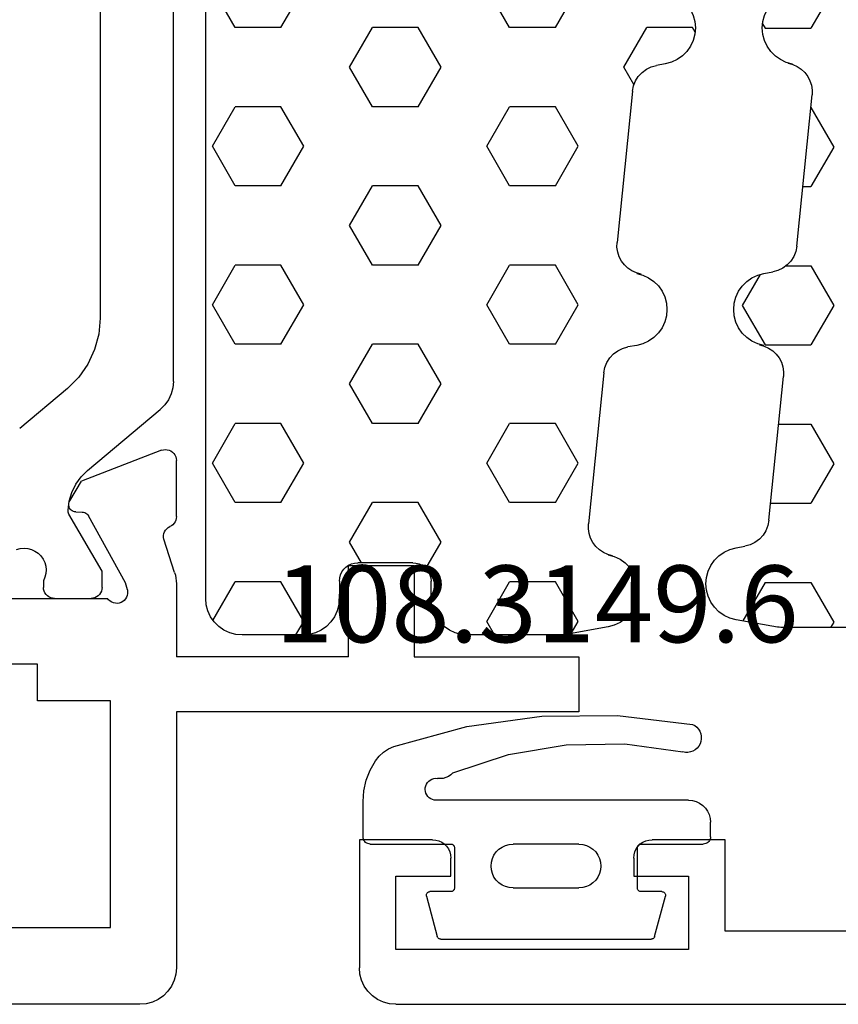
# Model space of a CAD drawing. Units: millimetres. Extents: x 0 to 1688, y -3081 to -50.
# Drawn here: x 924 to 946, y -3040 to -3013 of the extents above; entities that cross this region are included whole.
import ezdxf
from ezdxf.enums import TextEntityAlignment as Align

# ---------------------------------------------------------------- set-up
doc = ezdxf.new("R2010")
doc.units = ezdxf.units.MM
for name, color, linetype in [('CrossSectionsGums', 1, 'Continuous'), ('CrossSectionsProfils', 7, 'Continuous'), ('CrossSectionsTexts', 3, 'Continuous')]:
    doc.layers.add(name, color=color, linetype=linetype)
doc.styles.get("Standard").update_dxf_attribs({"font": 'complex.shx', "height": 60})

# ---------------------------------------------------------------- blocks, each defined once
blk = doc.blocks.new('18_14067_X', base_point=(2449.404, 1824.29))
at = {"layer": 'CrossSectionsProfils'}
for p, q in [((2506.104, 1826.29), (2506.104, 1828.79)), ((2506.104, 1828.79), (2508.104, 1828.79)), ((2508.191, 1828.783), (2508.104, 1828.79)), ((2508.275, 1828.76), (2508.191, 1828.783)), ((2508.354, 1828.724), (2508.275, 1828.76)), ((2513.933, 1828.76), (2513.854, 1828.724)), ((2514.017, 1828.783), (2513.933, 1828.76)), ((2514.104, 1828.79), (2514.017, 1828.783)), ((2514.104, 1828.79), (2516.104, 1828.79)), ((2516.104, 1828.79), (2516.104, 1825.29)), ((2508.426, 1828.674), (2508.354, 1828.724)), ((2508.487, 1828.612), (2508.426, 1828.674)), ((2508.537, 1828.54), (2508.487, 1828.612)), ((2508.574, 1828.461), (2508.537, 1828.54)), ((2513.671, 1828.54), (2513.634, 1828.461)), ((2513.721, 1828.612), (2513.671, 1828.54)), ((2513.783, 1828.674), (2513.721, 1828.612)), ((2513.854, 1828.724), (2513.783, 1828.674)), ((2508.597, 1828.377), (2508.574, 1828.461)), ((2508.604, 1828.29), (2508.597, 1828.377)), ((2508.604, 1828.29), (2508.604, 1827.79)), ((2513.612, 1828.377), (2513.604, 1828.29)), ((2513.604, 1827.79), (2513.604, 1828.29)), ((2513.634, 1828.461), (2513.612, 1828.377)), ((2508.604, 1827.79), (2507.104, 1827.79)), ((2507.104, 1827.79), (2507.104, 1825.79)), ((2515.104, 1827.79), (2513.604, 1827.79)), ((2515.104, 1825.79), (2515.104, 1827.79)), ((2497.604, 1826.29), (2506.104, 1826.29)), ((2507.104, 1825.79), (2515.104, 1825.79)), ((2516.089, 1825.117), (2516.104, 1825.29)), ((2516.044, 1824.948), (2516.089, 1825.117)), ((2515.87, 1824.648), (2515.97, 1824.79)), ((2515.97, 1824.79), (2516.044, 1824.948)), ((2515.604, 1824.424), (2515.747, 1824.524)), ((2515.747, 1824.524), (2515.87, 1824.648)), ((2515.104, 1824.29), (2450.404, 1824.29)), ((2515.104, 1824.29), (2515.278, 1824.306)), ((2515.278, 1824.306), (2515.446, 1824.351)), ((2515.446, 1824.351), (2515.604, 1824.424))]:
    blk.add_line(p, q, dxfattribs=at)
blk = doc.blocks.new('108_3149_6_TEXT_5', base_point=(942.9, 1.8))
at = {"layer": 'CrossSectionsTexts'}
blk.add_text('108.3149.6', height=2.1, dxfattribs=at).set_placement((938.15, 9.9), align=Align.CENTER)
blk = doc.blocks.new('108_3149_6', base_point=(-4173.06, 1040.18))
at = {"layer": 'CrossSectionsGums', "color": 252, "true_color": 0x848484}
for p, q in [((-4179.72, 1045.973), (-4177.673, 1046.259)), ((-4177.673, 1046.259), (-4175.607, 1046.28)), ((-4175.607, 1046.28), (-4173.554, 1046.036)), ((-4181.714, 1045.428), (-4179.72, 1045.973)), ((-4173.554, 1046.036), (-4173.492, 1046.002)), ((-4173.492, 1046.002), (-4173.437, 1045.958)), ((-4173.437, 1045.958), (-4173.39, 1045.905)), ((-4173.39, 1045.905), (-4173.353, 1045.845)), ((-4173.353, 1045.845), (-4173.328, 1045.779)), ((-4173.328, 1045.779), (-4173.314, 1045.71)), ((-4177.007, 1045.476), (-4175.405, 1045.5)), ((-4175.405, 1045.5), (-4173.818, 1045.282)), ((-4173.348, 1045.503), (-4173.383, 1045.442)), ((-4173.324, 1045.57), (-4173.348, 1045.503)), ((-4173.313, 1045.639), (-4173.324, 1045.57)), ((-4173.314, 1045.71), (-4173.313, 1045.639)), ((-4182.117, 1045.168), (-4181.997, 1045.276)), ((-4181.997, 1045.276), (-4181.862, 1045.364)), ((-4181.862, 1045.364), (-4181.714, 1045.428)), ((-4178.586, 1045.211), (-4177.007, 1045.476)), ((-4173.749, 1045.27), (-4173.818, 1045.282)), ((-4173.678, 1045.27), (-4173.749, 1045.27)), ((-4173.609, 1045.282), (-4173.678, 1045.27)), ((-4173.542, 1045.306), (-4173.609, 1045.282)), ((-4173.481, 1045.341), (-4173.542, 1045.306)), ((-4173.427, 1045.387), (-4173.481, 1045.341)), ((-4173.383, 1045.442), (-4173.427, 1045.387)), ((-4182.365, 1044.785), (-4182.217, 1045.042)), ((-4182.217, 1045.042), (-4182.117, 1045.168)), ((-4180.108, 1044.711), (-4178.586, 1045.211)), ((-4182.472, 1044.508), (-4182.365, 1044.785)), ((-4180.108, 1044.711), (-4180.163, 1044.656)), ((-4182.538, 1044.219), (-4182.472, 1044.508)), ((-4180.826, 1044.401), (-4180.798, 1044.444)), ((-4180.798, 1044.444), (-4180.763, 1044.482)), ((-4180.763, 1044.482), (-4180.723, 1044.513)), ((-4180.723, 1044.513), (-4180.677, 1044.537)), ((-4180.677, 1044.537), (-4180.628, 1044.553)), ((-4180.628, 1044.553), (-4180.578, 1044.561)), ((-4180.578, 1044.561), (-4180.526, 1044.559)), ((-4180.449, 1044.552), (-4180.526, 1044.559)), ((-4180.372, 1044.559), (-4180.449, 1044.552)), ((-4180.297, 1044.579), (-4180.372, 1044.559)), ((-4180.227, 1044.612), (-4180.297, 1044.579)), ((-4180.163, 1044.656), (-4180.227, 1044.612)), ((-4182.56, 1043.923), (-4182.538, 1044.219)), ((-4180.86, 1044.252), (-4180.857, 1044.304)), ((-4180.854, 1044.201), (-4180.86, 1044.252)), ((-4180.857, 1044.304), (-4180.845, 1044.354)), ((-4180.84, 1044.152), (-4180.854, 1044.201)), ((-4180.845, 1044.354), (-4180.826, 1044.401)), ((-4180.817, 1044.106), (-4180.84, 1044.152)), ((-4182.56, 1042.961), (-4182.56, 1043.923)), ((-4180.787, 1044.065), (-4180.817, 1044.106)), ((-4180.75, 1044.029), (-4180.787, 1044.065)), ((-4180.708, 1044), (-4180.75, 1044.029)), ((-4180.661, 1043.979), (-4180.708, 1044)), ((-4180.611, 1043.966), (-4180.661, 1043.979)), ((-4180.56, 1043.961), (-4180.611, 1043.966)), ((-4173.844, 1043.961), (-4180.56, 1043.961)), ((-4173.823, 1043.962), (-4173.844, 1043.963)), ((-4173.844, 1043.961), (-4173.844, 1043.963)), ((-4173.802, 1043.962), (-4173.823, 1043.962)), ((-4173.781, 1043.961), (-4173.802, 1043.962)), ((-4173.76, 1043.961), (-4173.781, 1043.961)), ((-4173.66, 1043.961), (-4173.76, 1043.961)), ((-4173.66, 1043.961), (-4173.556, 1043.952)), ((-4173.556, 1043.952), (-4173.455, 1043.925)), ((-4173.455, 1043.925), (-4173.36, 1043.881)), ((-4173.36, 1043.881), (-4173.274, 1043.821)), ((-4173.274, 1043.821), (-4173.2, 1043.747)), ((-4173.2, 1043.747), (-4173.14, 1043.661)), ((-4173.14, 1043.661), (-4173.096, 1043.566)), ((-4173.096, 1043.566), (-4173.069, 1043.465)), ((-4173.069, 1043.465), (-4173.06, 1043.361)), ((-4173.06, 1042.961), (-4173.06, 1043.361)), ((-4182.557, 1042.926), (-4182.56, 1042.961)), ((-4182.548, 1042.893), (-4182.557, 1042.926)), ((-4182.533, 1042.861), (-4182.548, 1042.893)), ((-4182.513, 1042.833), (-4182.533, 1042.861)), ((-4182.489, 1042.808), (-4182.513, 1042.833)), ((-4182.46, 1042.788), (-4182.489, 1042.808)), ((-4173.131, 1042.808), (-4173.16, 1042.788)), ((-4173.107, 1042.833), (-4173.131, 1042.808)), ((-4173.087, 1042.861), (-4173.107, 1042.833)), ((-4173.072, 1042.893), (-4173.087, 1042.861)), ((-4173.063, 1042.926), (-4173.072, 1042.893)), ((-4173.06, 1042.961), (-4173.063, 1042.926)), ((-4182.428, 1042.773), (-4182.46, 1042.788)), ((-4182.395, 1042.764), (-4182.428, 1042.773)), ((-4182.36, 1042.761), (-4182.395, 1042.764)), ((-4182.36, 1042.761), (-4180.16, 1042.761)), ((-4180.16, 1042.761), (-4180.143, 1042.76)), ((-4180.143, 1042.76), (-4180.126, 1042.755)), ((-4180.126, 1042.755), (-4180.11, 1042.748)), ((-4180.11, 1042.748), (-4180.096, 1042.738)), ((-4180.096, 1042.738), (-4180.083, 1042.725)), ((-4180.083, 1042.725), (-4180.073, 1042.711)), ((-4180.073, 1042.711), (-4180.066, 1042.695)), ((-4180.066, 1042.695), (-4180.062, 1042.679)), ((-4180.062, 1042.679), (-4180.06, 1042.661)), ((-4180.06, 1042.661), (-4180.06, 1041.561)), ((-4178.98, 1042.461), (-4178.92, 1042.547)), ((-4178.92, 1042.547), (-4178.846, 1042.621)), ((-4178.846, 1042.621), (-4178.76, 1042.681)), ((-4178.76, 1042.681), (-4178.665, 1042.725)), ((-4178.665, 1042.725), (-4178.564, 1042.752)), ((-4178.564, 1042.752), (-4178.46, 1042.761)), ((-4176.66, 1042.761), (-4178.46, 1042.761)), ((-4176.66, 1042.761), (-4176.556, 1042.752)), ((-4176.556, 1042.752), (-4176.455, 1042.725)), ((-4176.455, 1042.725), (-4176.36, 1042.681)), ((-4176.36, 1042.681), (-4176.274, 1042.621)), ((-4176.274, 1042.621), (-4176.2, 1042.547)), ((-4176.2, 1042.547), (-4176.14, 1042.461)), ((-4175.06, 1042.661), (-4175.059, 1042.679)), ((-4175.06, 1041.561), (-4175.06, 1042.661)), ((-4175.059, 1042.679), (-4175.054, 1042.695)), ((-4175.054, 1042.695), (-4175.047, 1042.711)), ((-4175.047, 1042.711), (-4175.037, 1042.725)), ((-4175.037, 1042.725), (-4175.024, 1042.738)), ((-4175.024, 1042.738), (-4175.01, 1042.748)), ((-4175.01, 1042.748), (-4174.994, 1042.755)), ((-4174.994, 1042.755), (-4174.977, 1042.76)), ((-4174.977, 1042.76), (-4174.96, 1042.761)), ((-4174.96, 1042.761), (-4173.26, 1042.761)), ((-4173.225, 1042.764), (-4173.26, 1042.761)), ((-4173.192, 1042.773), (-4173.225, 1042.764)), ((-4173.16, 1042.788), (-4173.192, 1042.773)), ((-4179.051, 1042.265), (-4179.024, 1042.366)), ((-4179.024, 1042.366), (-4178.98, 1042.461)), ((-4176.14, 1042.461), (-4176.096, 1042.366)), ((-4176.096, 1042.366), (-4176.069, 1042.265)), ((-4179.06, 1042.161), (-4179.051, 1042.265)), ((-4179.051, 1042.057), (-4179.06, 1042.161)), ((-4179.024, 1041.956), (-4179.051, 1042.057)), ((-4176.069, 1042.057), (-4176.096, 1041.956)), ((-4176.069, 1042.265), (-4176.06, 1042.161)), ((-4176.06, 1042.161), (-4176.069, 1042.057)), ((-4178.98, 1041.861), (-4179.024, 1041.956)), ((-4178.92, 1041.775), (-4178.98, 1041.861)), ((-4178.846, 1041.702), (-4178.92, 1041.775)), ((-4176.2, 1041.775), (-4176.274, 1041.702)), ((-4176.14, 1041.861), (-4176.2, 1041.775)), ((-4176.096, 1041.956), (-4176.14, 1041.861)), ((-4180.766, 1041.454), (-4180.748, 1041.459)), ((-4180.748, 1041.459), (-4180.73, 1041.461)), ((-4180.16, 1041.461), (-4180.73, 1041.461)), ((-4180.143, 1041.463), (-4180.16, 1041.461)), ((-4180.126, 1041.467), (-4180.143, 1041.463)), ((-4180.11, 1041.475), (-4180.126, 1041.467)), ((-4180.096, 1041.485), (-4180.11, 1041.475)), ((-4180.083, 1041.497), (-4180.096, 1041.485)), ((-4180.073, 1041.511), (-4180.083, 1041.497)), ((-4180.066, 1041.527), (-4180.073, 1041.511)), ((-4180.062, 1041.544), (-4180.066, 1041.527)), ((-4180.06, 1041.561), (-4180.062, 1041.544)), ((-4178.76, 1041.642), (-4178.846, 1041.702)), ((-4178.665, 1041.597), (-4178.76, 1041.642)), ((-4178.564, 1041.57), (-4178.665, 1041.597)), ((-4178.46, 1041.561), (-4178.564, 1041.57)), ((-4178.46, 1041.561), (-4176.66, 1041.561)), ((-4176.556, 1041.57), (-4176.66, 1041.561)), ((-4176.455, 1041.597), (-4176.556, 1041.57)), ((-4176.36, 1041.642), (-4176.455, 1041.597)), ((-4176.274, 1041.702), (-4176.36, 1041.642)), ((-4175.059, 1041.544), (-4175.06, 1041.561)), ((-4175.054, 1041.527), (-4175.059, 1041.544)), ((-4175.047, 1041.511), (-4175.054, 1041.527)), ((-4175.037, 1041.497), (-4175.047, 1041.511)), ((-4175.024, 1041.485), (-4175.037, 1041.497)), ((-4175.01, 1041.475), (-4175.024, 1041.485)), ((-4174.994, 1041.467), (-4175.01, 1041.475)), ((-4174.977, 1041.463), (-4174.994, 1041.467)), ((-4174.96, 1041.461), (-4174.977, 1041.463)), ((-4174.39, 1041.461), (-4174.96, 1041.461)), ((-4174.39, 1041.461), (-4174.374, 1041.46)), ((-4174.374, 1041.46), (-4174.358, 1041.456)), ((-4180.829, 1041.372), (-4180.826, 1041.39)), ((-4180.829, 1041.353), (-4180.829, 1041.372)), ((-4180.826, 1041.335), (-4180.829, 1041.353)), ((-4180.826, 1041.39), (-4180.819, 1041.407)), ((-4180.826, 1041.335), (-4180.532, 1040.235)), ((-4180.819, 1041.407), (-4180.809, 1041.422)), ((-4180.809, 1041.422), (-4180.797, 1041.435)), ((-4180.797, 1041.435), (-4180.782, 1041.446)), ((-4180.782, 1041.446), (-4180.766, 1041.454)), ((-4174.589, 1040.235), (-4174.294, 1041.335)), ((-4174.358, 1041.456), (-4174.342, 1041.449)), ((-4174.342, 1041.449), (-4174.329, 1041.44)), ((-4174.329, 1041.44), (-4174.316, 1041.428)), ((-4174.316, 1041.428), (-4174.306, 1041.415)), ((-4174.306, 1041.415), (-4174.298, 1041.401)), ((-4174.298, 1041.401), (-4174.293, 1041.385)), ((-4174.291, 1041.352), (-4174.294, 1041.335)), ((-4174.293, 1041.385), (-4174.291, 1041.368)), ((-4174.291, 1041.368), (-4174.291, 1041.352)), ((-4180.526, 1040.22), (-4180.532, 1040.235)), ((-4180.518, 1040.206), (-4180.526, 1040.22)), ((-4180.508, 1040.193), (-4180.518, 1040.206)), ((-4180.496, 1040.182), (-4180.508, 1040.193)), ((-4180.482, 1040.173), (-4180.496, 1040.182)), ((-4180.467, 1040.166), (-4180.482, 1040.173)), ((-4180.451, 1040.162), (-4180.467, 1040.166)), ((-4180.435, 1040.161), (-4180.451, 1040.162)), ((-4180.435, 1040.161), (-4174.685, 1040.161)), ((-4174.669, 1040.162), (-4174.685, 1040.161)), ((-4174.653, 1040.166), (-4174.669, 1040.162)), ((-4174.638, 1040.173), (-4174.653, 1040.166)), ((-4174.624, 1040.182), (-4174.638, 1040.173)), ((-4174.612, 1040.193), (-4174.624, 1040.182)), ((-4174.602, 1040.206), (-4174.612, 1040.193)), ((-4174.594, 1040.22), (-4174.602, 1040.206)), ((-4174.589, 1040.235), (-4174.594, 1040.22))]:
    blk.add_line(p, q, dxfattribs=at)
blk = doc.blocks.new('204_0809_0', base_point=(1937.058, 1029.64))
at = {"layer": 'CrossSectionsGums', "color": 252, "true_color": 0x848484}
for p, q in [((1924.09, 1029.624), (1922.956, 1029.424)), ((1924.133, 1029.631), (1924.09, 1029.624)), ((1924.177, 1029.636), (1924.133, 1029.631)), ((1924.22, 1029.639), (1924.177, 1029.636)), ((1924.264, 1029.64), (1924.22, 1029.639)), ((1929.898, 1029.64), (1924.264, 1029.64)), ((1925.625, 1029.488), (1925.537, 1029.64)), ((1930.072, 1029.624), (1929.898, 1029.64)), ((1930.24, 1029.579), (1930.072, 1029.624)), ((1934.228, 1029.624), (1934.06, 1029.579)), ((1934.402, 1029.64), (1934.228, 1029.624)), ((1936.058, 1029.64), (1934.402, 1029.64)), ((1936.232, 1029.624), (1936.058, 1029.64)), ((1936.4, 1029.579), (1936.232, 1029.624)), ((1922.787, 1029.379), (1922.629, 1029.306)), ((1922.956, 1029.424), (1922.787, 1029.379)), ((1923.75, 1028.405), (1923.143, 1029.457)), ((1925, 1028.405), (1925.625, 1029.488)), ((1930.398, 1029.506), (1930.24, 1029.579)), ((1930.541, 1029.406), (1930.398, 1029.506)), ((1930.664, 1029.282), (1930.541, 1029.406)), ((1933.759, 1029.406), (1933.636, 1029.282)), ((1933.902, 1029.506), (1933.759, 1029.406)), ((1934.06, 1029.579), (1933.902, 1029.506)), ((1936.558, 1029.506), (1936.4, 1029.579)), ((1936.701, 1029.406), (1936.558, 1029.506)), ((1936.824, 1029.282), (1936.701, 1029.406)), ((1922.363, 1029.082), (1922.263, 1028.94)), ((1922.487, 1029.206), (1922.363, 1029.082)), ((1922.629, 1029.306), (1922.487, 1029.206)), ((1930.764, 1029.14), (1930.664, 1029.282)), ((1930.838, 1028.982), (1930.764, 1029.14)), ((1933.536, 1029.14), (1933.462, 1028.982)), ((1933.636, 1029.282), (1933.536, 1029.14)), ((1936.924, 1029.14), (1936.824, 1029.282)), ((1936.998, 1028.982), (1936.924, 1029.14)), ((1922.263, 1028.94), (1922.19, 1028.782)), ((1930.883, 1028.813), (1930.838, 1028.982)), ((1930.898, 1028.64), (1930.883, 1028.813)), ((1933.417, 1028.813), (1933.402, 1028.64)), ((1933.462, 1028.982), (1933.417, 1028.813)), ((1937.043, 1028.813), (1936.998, 1028.982)), ((1937.058, 1028.64), (1937.043, 1028.813)), ((1922.145, 1028.613), (1922.129, 1028.44)), ((1922.19, 1028.782), (1922.145, 1028.613)), ((1930.898, 1028.164), (1930.898, 1028.64)), ((1933.402, 1028.64), (1933.402, 1028.164)), ((1937.058, 997.64), (1937.058, 1028.64)), ((1922.129, 1028.44), (1922.145, 1028.266)), ((1922.145, 1028.266), (1922.19, 1028.098)), ((1923.75, 1028.405), (1925, 1028.405)), ((1926.875, 1027.323), (1927.5, 1028.405)), ((1927.5, 1028.405), (1928.75, 1028.405)), ((1929.375, 1027.323), (1928.75, 1028.405)), ((1934.375, 1027.323), (1935, 1028.405)), ((1935, 1028.405), (1936.25, 1028.405)), ((1936.875, 1027.323), (1936.25, 1028.405)), ((1922.19, 1028.098), (1922.263, 1027.94)), ((1930.898, 1028.164), (1930.906, 1028.077)), ((1930.906, 1028.077), (1930.928, 1027.993)), ((1933.372, 1027.993), (1933.394, 1028.077)), ((1933.394, 1028.077), (1933.402, 1028.164)), ((1922.263, 1027.94), (1922.363, 1027.797)), ((1922.363, 1027.797), (1922.487, 1027.674)), ((1930.928, 1027.993), (1930.965, 1027.914)), ((1930.965, 1027.914), (1931.015, 1027.843)), ((1931.015, 1027.843), (1931.077, 1027.781)), ((1931.077, 1027.781), (1931.148, 1027.731)), ((1931.148, 1027.731), (1931.227, 1027.694)), ((1933.073, 1027.694), (1933.152, 1027.731)), ((1933.152, 1027.731), (1933.223, 1027.781)), ((1933.223, 1027.781), (1933.285, 1027.843)), ((1933.285, 1027.843), (1933.335, 1027.914)), ((1933.335, 1027.914), (1933.372, 1027.993)), ((1922.487, 1027.674), (1922.629, 1027.574)), ((1922.629, 1027.574), (1922.787, 1027.5)), ((1922.787, 1027.5), (1922.956, 1027.455)), ((1931.227, 1027.694), (1931.311, 1027.672)), ((1931.311, 1027.672), (1931.398, 1027.664)), ((1932.902, 1027.664), (1931.398, 1027.664)), ((1932.902, 1027.664), (1932.989, 1027.672)), ((1932.989, 1027.672), (1933.073, 1027.694)), ((1922.956, 1027.455), (1923.197, 1027.412)), ((1923.339, 1027.373), (1923.197, 1027.412)), ((1923.472, 1027.309), (1923.339, 1027.373)), ((1923.591, 1027.221), (1923.472, 1027.309)), ((1923.692, 1027.113), (1923.591, 1027.221)), ((1927.5, 1026.24), (1926.875, 1027.323)), ((1928.75, 1026.24), (1929.375, 1027.323)), ((1935, 1026.24), (1934.375, 1027.323)), ((1936.25, 1026.24), (1936.875, 1027.323)), ((1923.771, 1026.988), (1923.692, 1027.113)), ((1923.825, 1026.85), (1923.771, 1026.988)), ((1923.854, 1026.705), (1923.825, 1026.85)), ((1923.854, 1026.705), (1924.253, 1022.773)), ((1923.901, 1026.24), (1925, 1026.24)), ((1925.625, 1025.158), (1925, 1026.24)), ((1927.5, 1026.24), (1928.75, 1026.24)), ((1930.625, 1025.158), (1931.25, 1026.24)), ((1931.25, 1026.24), (1932.5, 1026.24)), ((1933.125, 1025.158), (1932.5, 1026.24)), ((1935, 1026.24), (1936.25, 1026.24)), ((1925, 1024.075), (1925.625, 1025.158)), ((1931.25, 1024.075), (1930.625, 1025.158)), ((1932.5, 1024.075), (1933.125, 1025.158)), ((1924.121, 1024.075), (1925, 1024.075)), ((1926.875, 1022.993), (1927.5, 1024.075)), ((1927.5, 1024.075), (1928.75, 1024.075)), ((1929.375, 1022.993), (1928.75, 1024.075)), ((1931.25, 1024.075), (1932.5, 1024.075)), ((1934.375, 1022.993), (1935, 1024.075)), ((1935, 1024.075), (1936.25, 1024.075)), ((1936.875, 1022.993), (1936.25, 1024.075)), ((1927.5, 1021.91), (1926.875, 1022.993)), ((1928.75, 1021.91), (1929.375, 1022.993)), ((1935, 1021.91), (1934.375, 1022.993)), ((1936.25, 1021.91), (1936.875, 1022.993)), ((1924.235, 1022.509), (1924.255, 1022.64)), ((1924.255, 1022.64), (1924.253, 1022.773)), ((1924.133, 1022.265), (1924.194, 1022.382)), ((1924.194, 1022.382), (1924.235, 1022.509)), ((1923.956, 1022.067), (1924.052, 1022.159)), ((1924.052, 1022.159), (1924.133, 1022.265)), ((1923.125, 1020.827), (1923.75, 1021.91)), ((1923.39, 1021.807), (1923.247, 1021.707)), ((1923.548, 1021.881), (1923.39, 1021.807)), ((1923.716, 1021.926), (1923.548, 1021.881)), ((1923.596, 1021.905), (1923.724, 1021.939)), ((1923.596, 1021.905), (1923.716, 1021.926)), ((1923.724, 1021.939), (1923.845, 1021.993)), ((1923.75, 1021.91), (1925, 1021.91)), ((1923.845, 1021.993), (1923.956, 1022.067)), ((1925.625, 1020.827), (1925, 1021.91)), ((1927.5, 1021.91), (1928.75, 1021.91)), ((1930.625, 1020.827), (1931.25, 1021.91)), ((1931.25, 1021.91), (1932.5, 1021.91)), ((1933.125, 1020.827), (1932.5, 1021.91)), ((1935, 1021.91), (1936.25, 1021.91)), ((1923.124, 1021.584), (1923.024, 1021.441)), ((1923.247, 1021.707), (1923.124, 1021.584)), ((1922.95, 1021.283), (1922.905, 1021.115)), ((1923.024, 1021.441), (1922.95, 1021.283)), ((1922.905, 1021.115), (1922.89, 1020.941)), ((1922.89, 1020.941), (1922.905, 1020.767)), ((1922.905, 1020.767), (1922.95, 1020.599)), ((1923.614, 1019.98), (1923.125, 1020.827)), ((1925, 1019.745), (1925.625, 1020.827)), ((1931.25, 1019.745), (1930.625, 1020.827)), ((1932.5, 1019.745), (1933.125, 1020.827)), ((1922.95, 1020.599), (1923.024, 1020.441)), ((1923.024, 1020.441), (1923.124, 1020.298)), ((1923.124, 1020.298), (1923.247, 1020.175)), ((1923.247, 1020.175), (1923.39, 1020.075)), ((1923.39, 1020.075), (1923.548, 1020.001)), ((1923.548, 1020.001), (1923.716, 1019.956)), ((1923.716, 1019.956), (1923.957, 1019.914)), ((1924.1, 1019.875), (1923.957, 1019.914)), ((1924.233, 1019.81), (1924.1, 1019.875)), ((1924.352, 1019.722), (1924.233, 1019.81)), ((1924.325, 1019.745), (1925, 1019.745)), ((1924.452, 1019.614), (1924.352, 1019.722)), ((1926.875, 1018.662), (1927.5, 1019.745)), ((1927.5, 1019.745), (1928.75, 1019.745)), ((1929.375, 1018.662), (1928.75, 1019.745)), ((1931.25, 1019.745), (1932.5, 1019.745)), ((1934.375, 1018.662), (1935, 1019.745)), ((1935, 1019.745), (1936.25, 1019.745)), ((1936.875, 1018.662), (1936.25, 1019.745)), ((1924.531, 1019.489), (1924.452, 1019.614)), ((1924.586, 1019.352), (1924.531, 1019.489)), ((1924.614, 1019.207), (1924.586, 1019.352)), ((1924.614, 1019.207), (1925.033, 1015.074)), ((1927.5, 1017.58), (1926.875, 1018.662)), ((1928.75, 1017.58), (1929.375, 1018.662)), ((1935, 1017.58), (1934.375, 1018.662)), ((1936.25, 1017.58), (1936.875, 1018.662)), ((1924.779, 1017.58), (1925, 1017.58)), ((1925.625, 1016.497), (1925, 1017.58)), ((1927.5, 1017.58), (1928.75, 1017.58)), ((1930.625, 1016.497), (1931.25, 1017.58)), ((1931.25, 1017.58), (1932.5, 1017.58)), ((1933.125, 1016.497), (1932.5, 1017.58)), ((1935, 1017.58), (1936.25, 1017.58)), ((1925, 1015.415), (1925.625, 1016.497)), ((1931.25, 1015.415), (1930.625, 1016.497)), ((1932.5, 1015.415), (1933.125, 1016.497)), ((1924.999, 1015.415), (1925, 1015.415)), ((1926.875, 1014.332), (1927.5, 1015.415)), ((1927.5, 1015.415), (1928.75, 1015.415)), ((1929.375, 1014.332), (1928.75, 1015.415)), ((1931.25, 1015.415), (1932.5, 1015.415)), ((1934.375, 1014.332), (1935, 1015.415)), ((1935, 1015.415), (1936.25, 1015.415)), ((1936.875, 1014.332), (1936.25, 1015.415)), ((1925.036, 1014.941), (1925.033, 1015.074)), ((1924.975, 1014.683), (1925.016, 1014.81)), ((1925.016, 1014.81), (1925.036, 1014.941)), ((1924.833, 1014.459), (1924.913, 1014.565)), ((1924.913, 1014.565), (1924.975, 1014.683)), ((1924.505, 1014.239), (1924.626, 1014.294)), ((1924.626, 1014.294), (1924.736, 1014.368)), ((1924.736, 1014.368), (1924.833, 1014.459)), ((1927.5, 1013.25), (1926.875, 1014.332)), ((1928.75, 1013.25), (1929.375, 1014.332)), ((1935, 1013.25), (1934.375, 1014.332)), ((1936.25, 1013.25), (1936.875, 1014.332)), ((1924.028, 1014.008), (1923.904, 1013.885)), ((1924.171, 1014.108), (1924.028, 1014.008)), ((1924.328, 1014.182), (1924.171, 1014.108)), ((1924.497, 1014.227), (1924.328, 1014.182)), ((1924.376, 1014.206), (1924.505, 1014.239)), ((1924.376, 1014.206), (1924.497, 1014.227)), ((1923.804, 1013.742), (1923.731, 1013.584)), ((1923.904, 1013.885), (1923.804, 1013.742)), ((1923.731, 1013.584), (1923.686, 1013.416)), ((1923.686, 1013.416), (1923.671, 1013.242)), ((1923.671, 1013.242), (1923.686, 1013.068)), ((1923.677, 1013.124), (1923.75, 1013.25)), ((1923.75, 1013.25), (1925, 1013.25)), ((1925.625, 1012.167), (1925, 1013.25)), ((1927.5, 1013.25), (1928.75, 1013.25)), ((1930.625, 1012.167), (1931.25, 1013.25)), ((1931.25, 1013.25), (1932.5, 1013.25)), ((1933.125, 1012.167), (1932.5, 1013.25)), ((1935, 1013.25), (1936.25, 1013.25)), ((1923.686, 1013.068), (1923.731, 1012.9)), ((1923.731, 1012.9), (1923.804, 1012.742)), ((1923.804, 1012.742), (1923.904, 1012.599)), ((1923.904, 1012.599), (1924.028, 1012.476)), ((1924.028, 1012.476), (1924.171, 1012.376)), ((1924.171, 1012.376), (1924.328, 1012.302)), ((1924.328, 1012.302), (1924.497, 1012.257)), ((1924.497, 1012.257), (1924.738, 1012.215)), ((1924.881, 1012.176), (1924.738, 1012.215)), ((1925.013, 1012.111), (1924.881, 1012.176)), ((1925.132, 1012.023), (1925.013, 1012.111)), ((1925.353, 1011.695), (1925.625, 1012.167)), ((1931.25, 1011.085), (1930.625, 1012.167)), ((1932.5, 1011.085), (1933.125, 1012.167)), ((1925.233, 1011.915), (1925.132, 1012.023)), ((1925.312, 1011.79), (1925.233, 1011.915)), ((1925.367, 1011.653), (1925.312, 1011.79)), ((1925.395, 1011.508), (1925.367, 1011.653)), ((1925.395, 1011.508), (1925.814, 1007.375)), ((1926.875, 1010.002), (1927.5, 1011.085)), ((1927.5, 1011.085), (1928.75, 1011.085)), ((1929.375, 1010.002), (1928.75, 1011.085)), ((1931.25, 1011.085), (1932.5, 1011.085)), ((1934.375, 1010.002), (1935, 1011.085)), ((1935, 1011.085), (1936.25, 1011.085)), ((1936.875, 1010.002), (1936.25, 1011.085)), ((1927.5, 1008.92), (1926.875, 1010.002)), ((1928.75, 1008.92), (1929.375, 1010.002)), ((1935, 1008.92), (1934.375, 1010.002)), ((1936.25, 1008.92), (1936.875, 1010.002)), ((1927.5, 1008.92), (1928.75, 1008.92)), ((1930.625, 1007.837), (1931.25, 1008.92)), ((1931.25, 1008.92), (1932.5, 1008.92)), ((1933.125, 1007.837), (1932.5, 1008.92)), ((1935, 1008.92), (1936.25, 1008.92)), ((1931.25, 1006.755), (1930.625, 1007.837)), ((1932.5, 1006.755), (1933.125, 1007.837)), ((1925.816, 1007.242), (1925.814, 1007.375)), ((1925.756, 1006.984), (1925.797, 1007.111)), ((1925.797, 1007.111), (1925.816, 1007.242)), ((1925.517, 1006.669), (1925.614, 1006.76)), ((1925.614, 1006.76), (1925.694, 1006.866)), ((1925.694, 1006.866), (1925.756, 1006.984)), ((1926.875, 1005.672), (1927.5, 1006.755)), ((1927.5, 1006.755), (1928.75, 1006.755)), ((1929.375, 1005.672), (1928.75, 1006.755)), ((1931.25, 1006.755), (1932.5, 1006.755)), ((1934.375, 1005.672), (1935, 1006.755)), ((1935, 1006.755), (1936.25, 1006.755)), ((1936.875, 1005.672), (1936.25, 1006.755)), ((1925.109, 1006.483), (1924.951, 1006.409)), ((1925.278, 1006.528), (1925.109, 1006.483)), ((1925.157, 1006.507), (1925.286, 1006.54)), ((1925.157, 1006.507), (1925.278, 1006.528)), ((1925.286, 1006.54), (1925.407, 1006.595)), ((1925.407, 1006.595), (1925.517, 1006.669)), ((1924.808, 1006.309), (1924.685, 1006.186)), ((1924.951, 1006.409), (1924.808, 1006.309)), ((1924.585, 1006.043), (1924.512, 1005.885)), ((1924.685, 1006.186), (1924.585, 1006.043)), ((1924.466, 1005.717), (1924.451, 1005.543)), ((1924.512, 1005.885), (1924.466, 1005.717)), ((1927.5, 1004.589), (1926.875, 1005.672)), ((1928.75, 1004.589), (1929.375, 1005.672)), ((1935, 1004.589), (1934.375, 1005.672)), ((1936.25, 1004.589), (1936.875, 1005.672)), ((1924.451, 1005.543), (1924.466, 1005.369)), ((1924.466, 1005.369), (1924.512, 1005.201)), ((1924.512, 1005.201), (1924.585, 1005.043)), ((1924.585, 1005.043), (1924.685, 1004.9)), ((1924.685, 1004.9), (1924.808, 1004.777)), ((1924.808, 1004.777), (1924.951, 1004.677)), ((1924.951, 1004.677), (1925.109, 1004.603)), ((1925.109, 1004.603), (1925.278, 1004.558)), ((1927.5, 1004.589), (1928.75, 1004.589)), ((1930.625, 1003.507), (1931.25, 1004.589)), ((1931.25, 1004.589), (1932.5, 1004.589)), ((1933.125, 1003.507), (1932.5, 1004.589)), ((1935, 1004.589), (1936.25, 1004.589)), ((1925.278, 1004.558), (1925.519, 1004.516)), ((1925.661, 1004.477), (1925.519, 1004.516)), ((1925.794, 1004.412), (1925.661, 1004.477)), ((1925.913, 1004.324), (1925.794, 1004.412)), ((1926.014, 1004.216), (1925.913, 1004.324)), ((1926.093, 1004.091), (1926.014, 1004.216)), ((1926.147, 1003.954), (1926.093, 1004.091)), ((1926.176, 1003.809), (1926.147, 1003.954)), ((1926.176, 1003.809), (1926.595, 999.676)), ((1931.25, 1002.424), (1930.625, 1003.507)), ((1932.5, 1002.424), (1933.125, 1003.507)), ((1926.875, 1001.342), (1927.5, 1002.424)), ((1927.5, 1002.424), (1928.75, 1002.424)), ((1929.375, 1001.342), (1928.75, 1002.424)), ((1931.25, 1002.424), (1932.5, 1002.424)), ((1934.375, 1001.342), (1935, 1002.424)), ((1935, 1002.424), (1936.25, 1002.424)), ((1936.875, 1001.342), (1936.25, 1002.424)), ((1927.5, 1000.259), (1926.875, 1001.342)), ((1928.75, 1000.259), (1929.375, 1001.342)), ((1935, 1000.259), (1934.375, 1001.342)), ((1936.25, 1000.259), (1936.875, 1001.342)), ((1927.5, 1000.259), (1928.75, 1000.259)), ((1930.625, 999.177), (1931.25, 1000.259)), ((1931.25, 1000.259), (1932.5, 1000.259)), ((1933.125, 999.177), (1932.5, 1000.259)), ((1935, 1000.259), (1936.25, 1000.259)), ((1926.577, 999.412), (1926.597, 999.543)), ((1926.597, 999.543), (1926.595, 999.676)), ((1926.475, 999.167), (1926.536, 999.285)), ((1926.536, 999.285), (1926.577, 999.412)), ((1926.187, 998.896), (1926.298, 998.97)), ((1926.298, 998.97), (1926.394, 999.061)), ((1926.394, 999.061), (1926.475, 999.167)), ((1931.038, 998.462), (1930.625, 999.177)), ((1932.801, 998.615), (1933.125, 999.177)), ((1925.732, 998.71), (1925.589, 998.61)), ((1925.89, 998.784), (1925.732, 998.71)), ((1926.058, 998.829), (1925.89, 998.784)), ((1925.938, 998.807), (1926.066, 998.841)), ((1925.938, 998.807), (1926.058, 998.829)), ((1926.066, 998.841), (1926.187, 998.896)), ((1925.466, 998.487), (1925.366, 998.344)), ((1925.589, 998.61), (1925.466, 998.487)), ((1931.015, 998.436), (1930.965, 998.365)), ((1931.077, 998.498), (1931.015, 998.436)), ((1931.148, 998.548), (1931.077, 998.498)), ((1931.227, 998.585), (1931.148, 998.548)), ((1931.311, 998.607), (1931.227, 998.585)), ((1931.398, 998.615), (1931.311, 998.607)), ((1931.398, 998.615), (1932.902, 998.615)), ((1932.989, 998.607), (1932.902, 998.615)), ((1933.073, 998.585), (1932.989, 998.607)), ((1933.152, 998.548), (1933.073, 998.585)), ((1933.223, 998.498), (1933.152, 998.548)), ((1933.285, 998.436), (1933.223, 998.498)), ((1933.335, 998.365), (1933.285, 998.436)), ((1925.292, 998.186), (1925.247, 998.018)), ((1925.366, 998.344), (1925.292, 998.186)), ((1930.906, 998.202), (1930.898, 998.115)), ((1930.898, 997.64), (1930.898, 998.115)), ((1930.928, 998.286), (1930.906, 998.202)), ((1930.965, 998.365), (1930.928, 998.286)), ((1933.372, 998.286), (1933.335, 998.365)), ((1933.394, 998.202), (1933.372, 998.286)), ((1933.402, 998.115), (1933.394, 998.202)), ((1933.402, 998.115), (1933.402, 997.64)), ((1925.247, 998.018), (1925.232, 997.844)), ((1925.232, 997.844), (1925.247, 997.67)), ((1926.875, 997.012), (1927.5, 998.094)), ((1927.5, 998.094), (1928.75, 998.094)), ((1929.375, 997.012), (1928.75, 998.094)), ((1934.375, 997.012), (1935, 998.094)), ((1935, 998.094), (1936.25, 998.094)), ((1936.859, 997.04), (1936.25, 998.094)), ((1925.247, 997.67), (1925.292, 997.502)), ((1930.883, 997.466), (1930.898, 997.64)), ((1933.402, 997.64), (1933.417, 997.466)), ((1937.043, 997.466), (1937.058, 997.64)), ((1925.292, 997.502), (1925.366, 997.344)), ((1925.366, 997.344), (1925.466, 997.201)), ((1930.838, 997.298), (1930.883, 997.466)), ((1933.417, 997.466), (1933.462, 997.298)), ((1936.998, 997.298), (1937.043, 997.466)), ((1925.466, 997.201), (1925.589, 997.078)), ((1925.589, 997.078), (1925.732, 996.978)), ((1930.664, 996.997), (1930.764, 997.14)), ((1930.764, 997.14), (1930.838, 997.298)), ((1933.462, 997.298), (1933.536, 997.14)), ((1933.536, 997.14), (1933.636, 996.997)), ((1936.824, 996.997), (1936.924, 997.14)), ((1936.924, 997.14), (1936.998, 997.298)), ((1925.732, 996.978), (1925.89, 996.904)), ((1925.89, 996.904), (1926.058, 996.859)), ((1926.058, 996.859), (1927.217, 996.655)), ((1927.066, 996.681), (1926.875, 997.012)), ((1929.16, 996.64), (1929.375, 997.012)), ((1930.24, 996.7), (1930.398, 996.774)), ((1930.398, 996.774), (1930.541, 996.874)), ((1930.541, 996.874), (1930.664, 996.997)), ((1933.636, 996.997), (1933.759, 996.874)), ((1933.759, 996.874), (1933.902, 996.774)), ((1933.902, 996.774), (1934.06, 996.7)), ((1934.59, 996.64), (1934.375, 997.012)), ((1936.4, 996.7), (1936.558, 996.774)), ((1936.558, 996.774), (1936.701, 996.874)), ((1936.701, 996.874), (1936.824, 996.997)), ((1927.217, 996.655), (1927.26, 996.648)), ((1927.26, 996.648), (1927.303, 996.643)), ((1927.303, 996.643), (1927.347, 996.641)), ((1927.347, 996.641), (1927.39, 996.64)), ((1927.39, 996.64), (1929.898, 996.64)), ((1929.898, 996.64), (1930.072, 996.655)), ((1930.072, 996.655), (1930.24, 996.7)), ((1934.06, 996.7), (1934.228, 996.655)), ((1934.228, 996.655), (1934.402, 996.64)), ((1934.402, 996.64), (1936.058, 996.64)), ((1936.058, 996.64), (1936.232, 996.655)), ((1936.232, 996.655), (1936.4, 996.7))]:
    blk.add_line(p, q, dxfattribs=at)
blk = doc.blocks.new('18_24084_X', base_point=(1602.512, 1587.426))
at = {"layer": 'CrossSectionsProfils', "color": 1}
for p, q in [((1627.596, 1604.458), (1627.596, 1622.594)), ((1629.596, 1620.867), (1629.596, 1606.185)), ((1629.596, 1606.185), (1629.634, 1605.751)), ((1629.634, 1605.751), (1629.747, 1605.33)), ((1629.747, 1605.33), (1629.931, 1604.935)), ((1629.931, 1604.935), (1630.181, 1604.578)), ((1630.181, 1604.578), (1630.489, 1604.27)), ((1627.596, 1604.458), (1627.611, 1604.285)), ((1627.611, 1604.285), (1627.657, 1604.116)), ((1630.489, 1604.27), (1631.795, 1603.174)), ((1627.657, 1604.116), (1627.73, 1603.958)), ((1627.73, 1603.958), (1627.83, 1603.815)), ((1627.83, 1603.815), (1627.953, 1603.692)), ((1629.94, 1602.025), (1627.953, 1603.692)), ((1630.117, 1601.849), (1629.94, 1602.025)), ((1630.263, 1601.647), (1630.117, 1601.849)), ((1630.373, 1601.423), (1630.263, 1601.647)), ((1630.444, 1601.184), (1630.373, 1601.423)), ((1630.475, 1600.936), (1630.444, 1601.184)), ((1629.546, 1599.266), (1630.448, 1600.828)), ((1630.448, 1600.828), (1630.46, 1600.853)), ((1630.46, 1600.853), (1630.469, 1600.88)), ((1630.469, 1600.88), (1630.474, 1600.908)), ((1630.474, 1600.908), (1630.475, 1600.936)), ((1631.572, 1599.888), (1631.472, 1599.862)), ((1631.676, 1599.896), (1631.572, 1599.888)), ((1631.779, 1599.887), (1631.676, 1599.896)), ((1631.879, 1599.86), (1631.779, 1599.887)), ((1631.218, 1599.687), (1631.157, 1599.603)), ((1631.292, 1599.76), (1631.218, 1599.687)), ((1631.378, 1599.819), (1631.292, 1599.76)), ((1631.472, 1599.862), (1631.378, 1599.819)), ((1631.084, 1599.41), (1631.073, 1599.307)), ((1631.112, 1599.51), (1631.084, 1599.41)), ((1631.157, 1599.603), (1631.112, 1599.51)), ((1629.546, 1598.826), (1629.546, 1599.266)), ((1631.073, 1599.307), (1631.08, 1599.204)), ((1631.08, 1599.204), (1631.105, 1599.103)), ((1631.105, 1599.103), (1631.146, 1599.008)), ((1629.546, 1598.826), (1629.551, 1598.774)), ((1631.142, 1598.774), (1631.146, 1598.826)), ((1631.146, 1599.008), (1631.146, 1598.826)), ((1629.551, 1598.774), (1629.564, 1598.724)), ((1629.564, 1598.724), (1629.586, 1598.676)), ((1629.586, 1598.676), (1629.616, 1598.633)), ((1629.616, 1598.633), (1629.653, 1598.596)), ((1629.653, 1598.596), (1629.696, 1598.566)), ((1629.696, 1598.566), (1629.744, 1598.544)), ((1629.744, 1598.544), (1629.794, 1598.531)), ((1630.898, 1598.531), (1630.949, 1598.544)), ((1630.949, 1598.544), (1630.996, 1598.566)), ((1630.996, 1598.566), (1631.039, 1598.596)), ((1631.039, 1598.596), (1631.076, 1598.633)), ((1631.076, 1598.633), (1631.106, 1598.676)), ((1631.106, 1598.676), (1631.128, 1598.724)), ((1631.128, 1598.724), (1631.142, 1598.774)), ((1629.794, 1598.531), (1629.846, 1598.526)), ((1630.846, 1598.526), (1629.846, 1598.526)), ((1630.846, 1598.526), (1630.898, 1598.531))]:
    blk.add_line(p, q, dxfattribs=at)
at = {"layer": 'CrossSectionsProfils'}
for p, q in [((1627.713, 1602.581), (1627.665, 1602.559)), ((1627.764, 1602.593), (1627.713, 1602.581)), ((1627.817, 1602.597), (1627.764, 1602.593)), ((1627.869, 1602.592), (1627.817, 1602.597)), ((1627.92, 1602.577), (1627.869, 1602.592)), ((1627.92, 1602.577), (1630.107, 1601.728)), ((1627.516, 1602.35), (1627.512, 1602.297)), ((1627.53, 1602.401), (1627.516, 1602.35)), ((1627.553, 1602.449), (1627.53, 1602.401)), ((1627.583, 1602.492), (1627.553, 1602.449)), ((1627.621, 1602.529), (1627.583, 1602.492)), ((1627.665, 1602.559), (1627.621, 1602.529)), ((1627.512, 1600.762), (1627.512, 1602.297)), ((1630.428, 1601.194), (1630.107, 1601.728)), ((1630.388, 1600.94), (1630.412, 1600.965)), ((1630.412, 1600.965), (1630.432, 1600.994)), ((1630.444, 1601.163), (1630.428, 1601.194)), ((1630.432, 1600.994), (1630.446, 1601.026)), ((1630.453, 1601.129), (1630.444, 1601.163)), ((1630.446, 1601.026), (1630.455, 1601.06)), ((1630.457, 1601.094), (1630.453, 1601.129)), ((1630.455, 1601.06), (1630.457, 1601.094)), ((1627.512, 1600.762), (1627.516, 1600.713)), ((1627.516, 1600.713), (1627.528, 1600.665)), ((1628.901, 1598.955), (1629.914, 1600.785)), ((1629.934, 1600.814), (1629.914, 1600.785)), ((1629.958, 1600.839), (1629.934, 1600.814)), ((1629.986, 1600.859), (1629.958, 1600.839)), ((1630.017, 1600.874), (1629.986, 1600.859)), ((1630.051, 1600.884), (1630.017, 1600.874)), ((1630.086, 1600.888), (1630.051, 1600.884)), ((1630.261, 1600.891), (1630.086, 1600.888)), ((1630.261, 1600.891), (1630.295, 1600.895)), ((1630.295, 1600.895), (1630.329, 1600.904)), ((1630.329, 1600.904), (1630.36, 1600.919)), ((1630.36, 1600.919), (1630.388, 1600.94)), ((1627.528, 1600.665), (1627.547, 1600.62)), ((1627.547, 1600.62), (1627.574, 1600.579)), ((1627.574, 1600.579), (1627.607, 1600.542)), ((1627.607, 1600.542), (1627.646, 1600.512)), ((1627.646, 1600.512), (1627.689, 1600.488)), ((1627.734, 1600.463), (1627.689, 1600.488)), ((1627.775, 1600.43), (1627.734, 1600.463)), ((1627.809, 1600.39), (1627.775, 1600.43)), ((1627.836, 1600.346), (1627.809, 1600.39)), ((1627.854, 1600.297), (1627.836, 1600.346)), ((1627.864, 1600.246), (1627.854, 1600.297)), ((1627.857, 1600.142), (1627.865, 1600.194)), ((1627.865, 1600.194), (1627.864, 1600.246)), ((1627.561, 1599.234), (1627.857, 1600.142)), ((1621.012, 1599.426), (1621.012, 1596.926)), ((1622.812, 1599.426), (1621.012, 1599.426)), ((1622.812, 1596.926), (1622.812, 1599.426)), ((1627.524, 1599.081), (1627.515, 1599.002)), ((1627.539, 1599.158), (1627.524, 1599.081)), ((1627.561, 1599.234), (1627.539, 1599.158)), ((1627.515, 1599.002), (1627.512, 1598.924)), ((1627.512, 1598.924), (1627.512, 1596.926)), ((1628.853, 1598.761), (1628.901, 1598.955)), ((1628.853, 1598.761), (1628.845, 1598.709)), ((1628.845, 1598.709), (1628.846, 1598.656)), ((1628.846, 1598.656), (1628.856, 1598.604)), ((1628.856, 1598.604), (1628.875, 1598.555)), ((1628.875, 1598.555), (1628.903, 1598.51)), ((1628.903, 1598.51), (1628.938, 1598.471)), ((1628.938, 1598.471), (1628.979, 1598.438)), ((1628.979, 1598.438), (1629.025, 1598.413)), ((1629.025, 1598.413), (1629.075, 1598.396)), ((1629.075, 1598.396), (1629.127, 1598.389)), ((1629.127, 1598.389), (1629.18, 1598.391)), ((1629.18, 1598.391), (1629.232, 1598.401)), ((1629.232, 1598.401), (1629.28, 1598.421)), ((1629.28, 1598.421), (1629.325, 1598.449)), ((1629.325, 1598.449), (1629.364, 1598.484)), ((1629.364, 1598.484), (1629.396, 1598.526)), ((1633.712, 1598.526), (1629.396, 1598.526)), ((1616.512, 1596.926), (1616.512, 1595.426)), ((1621.012, 1596.926), (1616.512, 1596.926)), ((1622.812, 1596.926), (1627.512, 1596.926)), ((1631.312, 1596.726), (1635.712, 1596.726)), ((1631.312, 1595.726), (1631.312, 1596.726)), ((1629.312, 1589.526), (1629.312, 1595.726)), ((1629.312, 1595.726), (1631.312, 1595.726)), ((1616.512, 1595.426), (1627.512, 1595.426)), ((1627.512, 1595.426), (1627.512, 1588.426)), ((1669.412, 1589.526), (1629.312, 1589.526)), ((1627.512, 1588.426), (1627.527, 1588.252)), ((1627.527, 1588.252), (1627.572, 1588.084)), ((1627.572, 1588.084), (1627.646, 1587.926)), ((1627.646, 1587.926), (1627.746, 1587.783)), ((1627.746, 1587.783), (1627.869, 1587.66)), ((1627.869, 1587.66), (1628.012, 1587.56)), ((1628.012, 1587.56), (1628.17, 1587.486)), ((1628.17, 1587.486), (1628.338, 1587.441)), ((1628.338, 1587.441), (1628.512, 1587.426)), ((1628.512, 1587.426), (1700.212, 1587.426))]:
    blk.add_line(p, q, dxfattribs=at)
blk = doc.blocks.new('CS_1HORL1')
at = {"layer": 'CrossSectionsGums', "yscale": -1, "rotation": 180}
blk.add_blockref('204_0809_0', (929.1, 43.1), dxfattribs=at)
at = {"layer": 'CrossSectionsGums', "yscale": -1}
blk.add_blockref('204_0809_0', (957.7, 10.3), dxfattribs=at)
at = {"layer": 'CrossSectionsGums'}
blk.add_blockref('108_3149_6', (942.9, 1.8), dxfattribs=at)
at = {"layer": 'CrossSectionsProfils', "yscale": -1, "rotation": 180}
for name, p in [('18_24084_X', (953.3, 0)), ('18_14067_X', (1000, 0))]:
    blk.add_blockref(name, p, dxfattribs=at)
at = {"layer": 'CrossSectionsTexts'}
blk.add_blockref('108_3149_6_TEXT_5', (942.9, 1.8), dxfattribs=at)

msp = doc.modelspace()

# ---------------------------------------------------------------- block references
msp.add_blockref('CS_1HORL1', (0, -3040))
at = {"layer": 'CrossSectionsGums', "yscale": -1}
msp.add_blockref('204_0809_0', (957.7, -3029.7), dxfattribs=at)
at = {"layer": 'CrossSectionsGums', "yscale": -1, "rotation": 180}
msp.add_blockref('204_0809_0', (929.1, -2996.9), dxfattribs=at)
at = {"layer": 'CrossSectionsGums'}
msp.add_blockref('108_3149_6', (942.9, -3038.2), dxfattribs=at)
at = {"layer": 'CrossSectionsProfils', "yscale": -1, "rotation": 180}
for name, p in [('18_24084_X', (953.3, -3040)), ('18_14067_X', (1000, -3040))]:
    msp.add_blockref(name, p, dxfattribs=at)
at = {"layer": 'CrossSectionsTexts'}
msp.add_blockref('108_3149_6_TEXT_5', (942.9, -3038.2), dxfattribs=at)

doc.saveas('drawing.dxf')
